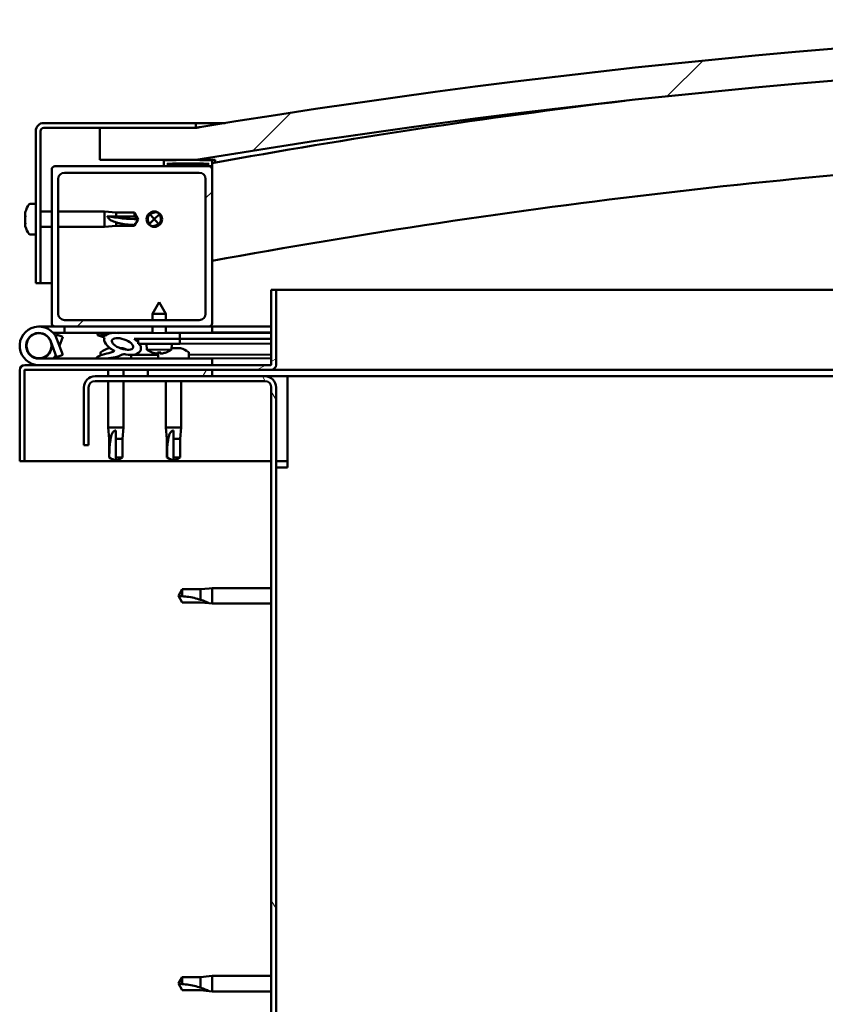
# Model space of a CAD drawing. Units: millimetres. Extents: x -5894 to 24163, y 3224 to 8837.
# Drawn here: x -5612 to -5360, y 7329 to 7636 of the extents above; entities that cross this region are included whole.
import ezdxf

# ---------------------------------------------------------------- set-up
doc = ezdxf.new("R2010")
doc.units = ezdxf.units.MM
doc.header["$LTSCALE"] = 25
doc.layers.add('Hatch (ISO)', color=7, linetype='Continuous', lineweight=18)
doc.layers.add('Visible (ISO)', color=7, linetype='Continuous', lineweight=50)
pattern_1 = [(60, (0, 0), (-68.74075, 39.6875), [])]
pattern_2 = [(135.0002, (0, 0), (-56.1264, -56.1268), [])]
pattern_3 = [(45, (0, 0), (-56.1266, 56.1266), [])]

msp = doc.modelspace()

# ---------------------------------------------------------------- hatches: boundary and pattern name
at = {"layer": 'Hatch (ISO)'}
h = msp.add_hatch(dxfattribs=at)
h.set_pattern_fill('ANSI31', color=256, scale=635, style=0)
h.set_pattern_definition(pattern_3)
edge = h.paths.add_edge_path()
edge.add_line((-4756.51, 7592.04), (-4726.51, 7592.04))
edge.add_line((-4726.51, 7592.04), (-4726.51, 7602.04))
edge.add_line((-4726.51, 7602.04), (-4756.51, 7602.04))
edge.add_ellipse((-5156.51, 5194.3), major_axis=(400, 2407.74), ratio=1, start_angle=0, end_angle=18.86488)
edge.add_line((-5556.51, 7602.04), (-5586.51, 7602.04))
edge.add_line((-5586.51, 7602.04), (-5586.51, 7592.04))
edge.add_line((-5586.51, 7592.04), (-5556.51, 7592.04))
edge.add_ellipse((-5156.51, 5184.3), major_axis=(-400, 2407.74), ratio=1, start_angle=341.13512, end_angle=360, ccw=False)
h = msp.add_hatch(dxfattribs=at)
h.set_pattern_fill('ANSI31', color=256, scale=635, angle=105.0002, style=0)
h.set_pattern_definition([(150.0002, (0, 0), (-39.6872, -68.74094), [])])
edge = h.paths.add_edge_path()
edge.add_line((-5556.51, 7603.54), (-5604.01, 7603.54))
edge.add_ellipse((-5604.01, 7601.04), major_axis=(0, 2.5), ratio=1, start_angle=0, end_angle=90)
edge.add_line((-5606.51, 7601.04), (-5606.51, 7553.54))
edge.add_line((-5606.51, 7553.54), (-5605.01, 7553.54))
edge.add_line((-5605.01, 7553.54), (-5605.01, 7601.04))
edge.add_ellipse((-5604.01, 7601.04), major_axis=(-1, 0), ratio=1, start_angle=270, end_angle=360, ccw=False)
edge.add_line((-5604.01, 7602.04), (-5586.51, 7602.04))
edge.add_line((-5586.51, 7602.04), (-5556.51, 7602.04))
edge.add_line((-5556.51, 7602.04), (-5556.51, 7603.54))
h = msp.add_hatch(dxfattribs=at)
h.set_pattern_fill('ANSI31', color=256, scale=635, angle=90.0002, style=0)
h.set_pattern_definition(pattern_2)
edge = h.paths.add_edge_path()
edge.add_line((-4761.41, 7590.04), (-4760.51, 7590.04))
edge.add_line((-4760.51, 7590.04), (-4746.61, 7590.04))
edge.add_ellipse((-4746.61, 7590.14), major_axis=(0, -0.1), ratio=1, start_angle=0, end_angle=90)
edge.add_line((-4746.51, 7590.14), (-4746.51, 7591.75))
edge.add_ellipse((-4746.61, 7591.75), major_axis=(0.1, 0), ratio=1, start_angle=0, end_angle=86.9836)
edge.add_ellipse((-4754.01, 7451.32), major_axis=(7.41, 140.53), ratio=1, start_angle=0, end_angle=6.0328)
edge.add_ellipse((-4761.41, 7591.75), major_axis=(-0.0053, 0.0999), ratio=1, start_angle=0, end_angle=86.9836)
edge.add_line((-4761.51, 7591.75), (-4761.51, 7590.14))
edge.add_ellipse((-4761.41, 7590.14), major_axis=(-0.1, 0), ratio=1, start_angle=0, end_angle=90)
edge = h.paths.add_edge_path(flags=0)
edge.add_line((-4760.51, 7590.73), (-4760.51, 7590.83))
edge.add_ellipse((-4754.01, 7379.63), major_axis=(-6.5, 211.2), ratio=1, start_angle=356.4744, end_angle=360, ccw=False)
edge.add_line((-4747.51, 7590.83), (-4747.51, 7590.73))
edge.add_line((-4747.51, 7590.73), (-4760.51, 7590.73))
edge = h.paths.add_edge_path()
edge.add_ellipse((-5559.01, 7451.32), major_axis=(7.41, 140.53), ratio=1, start_angle=0, end_angle=6.0328)
edge.add_ellipse((-5566.41, 7591.75), major_axis=(-0.0053, 0.0999), ratio=1, start_angle=0, end_angle=86.9836)
edge.add_line((-5566.51, 7591.75), (-5566.51, 7590.14))
edge.add_ellipse((-5566.41, 7590.14), major_axis=(-0.1, 0), ratio=1, start_angle=0, end_angle=90)
edge.add_line((-5566.41, 7590.04), (-5552.51, 7590.04))
edge.add_line((-5552.51, 7590.04), (-5551.61, 7590.04))
edge.add_ellipse((-5551.61, 7590.14), major_axis=(0, -0.1), ratio=1, start_angle=0, end_angle=90)
edge.add_line((-5551.51, 7590.14), (-5551.51, 7591.75))
edge.add_ellipse((-5551.61, 7591.75), major_axis=(0.1, 0), ratio=1, start_angle=0, end_angle=86.9836)
edge = h.paths.add_edge_path(flags=0)
edge.add_ellipse((-5559.01, 7379.63), major_axis=(-6.5, 211.2), ratio=1, start_angle=356.4744, end_angle=360)
edge.add_line((-5565.51, 7590.83), (-5565.51, 7590.73))
edge.add_line((-5565.51, 7590.73), (-5552.51, 7590.73))
edge.add_line((-5552.51, 7590.73), (-5552.51, 7590.83))
h = msp.add_hatch(dxfattribs=at)
h.set_pattern_fill('ANSI31', color=256, scale=635, style=0)
h.set_pattern_definition(pattern_3)
edge = h.paths.add_edge_path()
edge.add_line((-5552.51, 7590.04), (-5566.41, 7590.04))
edge.add_line((-5566.41, 7590.04), (-5600.51, 7590.04))
edge.add_ellipse((-5600.51, 7589.04), major_axis=(0, 1), ratio=1, start_angle=0, end_angle=90)
edge.add_line((-5601.51, 7589.04), (-5601.51, 7541.04))
edge.add_ellipse((-5600.51, 7541.04), major_axis=(-1, 0), ratio=1, start_angle=0, end_angle=90)
edge.add_line((-5600.51, 7540.04), (-5552.51, 7540.04))
edge.add_ellipse((-5552.51, 7541.04), major_axis=(0, -1), ratio=1, start_angle=0, end_angle=90)
edge.add_line((-5551.51, 7541.04), (-5551.51, 7589.04))
edge.add_ellipse((-5552.51, 7589.04), major_axis=(1, 0), ratio=1, start_angle=0, end_angle=90)
edge = h.paths.add_edge_path(flags=0)
edge.add_line((-5555.51, 7542.04), (-5597.51, 7542.04))
edge.add_ellipse((-5597.51, 7544.04), major_axis=(0, -2), ratio=1, start_angle=270, end_angle=360, ccw=False)
edge.add_line((-5599.51, 7544.04), (-5599.51, 7586.04))
edge.add_ellipse((-5597.51, 7586.04), major_axis=(-2, 0), ratio=1, start_angle=270, end_angle=360, ccw=False)
edge.add_line((-5597.51, 7588.04), (-5555.51, 7588.04))
edge.add_ellipse((-5555.51, 7586.04), major_axis=(0, 2), ratio=1, start_angle=270, end_angle=360, ccw=False)
edge.add_line((-5553.51, 7586.04), (-5553.51, 7544.04))
edge.add_ellipse((-5555.51, 7544.04), major_axis=(2, 0), ratio=1, start_angle=270, end_angle=360, ccw=False)
h = msp.add_hatch(dxfattribs=at)
h.set_pattern_fill('ANSI31', color=256, scale=635, angle=-15, style=0)
h.set_pattern_definition([(30, (0, 0), (-39.6875, 68.74075), [])])
edge = h.paths.add_edge_path()
edge.add_line((-5533.01, 7551.54), (-5533.01, 7528.14))
edge.add_ellipse((-5533.11, 7528.14), major_axis=(0.1, 0), ratio=1, start_angle=270, end_angle=360, ccw=False)
edge.add_line((-5533.11, 7528.04), (-5609.91, 7528.04))
edge.add_ellipse((-5609.91, 7526.44), major_axis=(0, 1.6), ratio=1, start_angle=0, end_angle=90)
edge.add_line((-5611.51, 7526.44), (-5611.51, 7498.04))
edge.add_line((-5611.51, 7498.04), (-5610.01, 7498.04))
edge.add_line((-5610.01, 7498.04), (-5610.01, 7526.44))
edge.add_ellipse((-5609.91, 7526.44), major_axis=(-0.1, 0), ratio=1, start_angle=270, end_angle=360, ccw=False)
edge.add_line((-5609.91, 7526.54), (-5571.51, 7526.54))
edge.add_line((-5571.51, 7526.54), (-5551.51, 7526.54))
edge.add_line((-5551.51, 7526.54), (-5533.11, 7526.54))
edge.add_ellipse((-5533.11, 7528.14), major_axis=(0, -1.6), ratio=1, start_angle=0, end_angle=90)
edge.add_line((-5531.51, 7528.14), (-5531.51, 7551.54))
edge.add_line((-5531.51, 7551.54), (-5533.01, 7551.54))
h = msp.add_hatch(dxfattribs=at)
h.set_pattern_fill('ANSI31', color=256, scale=635, angle=15, style=0)
h.set_pattern_definition(pattern_1)
edge = h.paths.add_edge_path()
edge.add_ellipse((-5579.43, 7534.63), major_axis=(5.68, -1.94), ratio=0.5, start_angle=112.6782, end_angle=166.1679)
edge.add_line((-5584.71, 7537.19), (-5586.76, 7537.98))
edge.add_spline(control_points=[(-5586.76, 7537.98), (-5586.85, 7537.93), (-5586.94, 7537.87), (-5587.07, 7537.75), (-5587.12, 7537.69), (-5587.19, 7537.6), (-5587.21, 7537.56), (-5587.23, 7537.48), (-5587.23, 7537.45), (-5587.22, 7537.38), (-5587.21, 7537.34), (-5587.19, 7537.31)], knot_values=[-0.086877, -0.086877, -0.086877, -0.086877, -0.056769, -0.056769, -0.034177, -0.034177, -0.02118, -0.02118, -0.011035, -0.011035, 0, 0, 0, 0], degree=3, periodic=0)
edge.add_line((-5587.19, 7537.31), (-5585.1, 7536.6))
edge.add_ellipse((-5579.43, 7534.63), major_axis=(5.68, -1.94), ratio=0.5, start_angle=179.5245, end_angle=249.2058)
edge.add_spline(control_points=[(-5582.35, 7532.67), (-5582.3, 7532.65), (-5582.24, 7532.63), (-5582.16, 7532.59), (-5582.13, 7532.57), (-5582.09, 7532.54), (-5582.08, 7532.53), (-5582.07, 7532.5), (-5582.07, 7532.49), (-5582.06, 7532.47), (-5582.06, 7532.46), (-5582.07, 7532.43), (-5582.08, 7532.42), (-5582.11, 7532.38), (-5582.13, 7532.36), (-5582.3, 7532.23), (-5582.62, 7532.1), (-5583.81, 7531.72), (-5584.88, 7531.45), (-5586.3, 7531.03), (-5586.77, 7530.87), (-5587.16, 7530.67), (-5587.25, 7530.62), (-5587.33, 7530.55), (-5587.36, 7530.52), (-5587.39, 7530.48), (-5587.39, 7530.46), (-5587.4, 7530.43), (-5587.4, 7530.42), (-5587.4, 7530.39), (-5587.39, 7530.38), (-5587.38, 7530.35), (-5587.36, 7530.33), (-5587.31, 7530.29), (-5587.27, 7530.27), (-5587.07, 7530.18), (-5586.83, 7530.14), (-5585.62, 7529.99), (-5583.53, 7530.03), (-5580.58, 7530.81), (-5580, 7531.11), (-5579.37, 7531.34), (-5579.21, 7531.38), (-5578.84, 7531.41), (-5578.64, 7531.38), (-5578.4, 7531.3)], knot_values=[-1.196419, -1.196419, -1.196419, -1.196419, -1.168445, -1.168445, -1.153516, -1.153516, -1.146123, -1.146123, -1.140761, -1.140761, -1.135248, -1.135248, -1.127487, -1.127487, -1.113711, -1.113711, -1.024179, -1.024179, -0.857958, -0.857958, -0.763907, -0.763907, -0.736108, -0.736108, -0.725408, -0.725408, -0.719676, -0.719676, -0.715235, -0.715235, -0.71044, -0.71044, -0.703323, -0.703323, -0.689569, -0.689569, -0.632781, -0.632781, -0.315909, -0.315909, -0.146513, -0.146513, -0.078121, -0.078121, 0, 0, 0, 0], degree=3, periodic=0)
edge.add_ellipse((-5579.43, 7534.63), major_axis=(5.68, -1.94), ratio=0.5, start_angle=290.0481, end_angle=394.9746)
edge.add_ellipse((-5579.43, 7534.63), major_axis=(5.68, -1.94), ratio=0.5, start_angle=34.9746, end_angle=40.7981)
edge.add_ellipse((-5579.43, 7534.63), major_axis=(5.68, -1.94), ratio=0.5, start_angle=40.7981, end_angle=60.8242)
edge.add_line((-5575.82, 7536.16), (-5574.5, 7536.16))
edge.add_line((-5574.5, 7536.16), (-5561.5, 7536.2))
edge.add_line((-5561.5, 7536.2), (-5561.51, 7538.04))
edge.add_line((-5561.51, 7538.04), (-5580.72, 7538))
edge = h.paths.add_edge_path(flags=0)
edge.add_ellipse((-5579.43, 7534.63), major_axis=(-3.31, 1.13), ratio=0.428571, start_angle=0, end_angle=360)
h = msp.add_hatch(dxfattribs=at)
h.set_pattern_fill('ANSI31', color=256, scale=635, angle=90.0002, style=0)
h.set_pattern_definition(pattern_2)
h.paths.add_polyline_path([(-5574.5, 7536.16), (-5574.5, 7535.01), (-5574.5, 7534.66), (-5574.22, 7534.66), (-5561.5, 7534.7), (-5561.5, 7536.2)])
h = msp.add_hatch(dxfattribs=at)
h.set_pattern_fill('ANSI31', color=256, scale=635, angle=15, style=0)
h.set_pattern_definition(pattern_1)
h.paths.add_polyline_path([(-5551.51, 7524.54), (-5551.51, 7526.54), (-5571.51, 7526.54), (-5571.51, 7524.54)])
h.paths.add_polyline_path([(-4741.51, 7524.54), (-4741.51, 7526.04), (-4741.51, 7526.54), (-4761.51, 7526.54), (-4761.51, 7526.04), (-4761.51, 7524.54)])
h = msp.add_hatch(dxfattribs=at)
h.set_pattern_fill('ANSI31', color=256, scale=635, angle=75.0002, style=0)
h.set_pattern_definition([(120.0002, (0, 0), (-68.74064, -39.6877), [])])
edge = h.paths.add_edge_path()
edge.add_line((-5591.51, 7521.04), (-5591.51, 7503.04))
edge.add_line((-5591.51, 7503.04), (-5590.01, 7503.04))
edge.add_line((-5590.01, 7503.04), (-5590.01, 7521.04))
edge.add_ellipse((-5588.01, 7521.04), major_axis=(-2, 0), ratio=1, start_angle=270, end_angle=360, ccw=False)
edge.add_line((-5588.01, 7523.04), (-5535.01, 7523.04))
edge.add_ellipse((-5535.01, 7521.04), major_axis=(0, 2), ratio=1, start_angle=270, end_angle=360, ccw=False)
edge.add_line((-5533.01, 7521.04), (-5533.01, 7028.04))
edge.add_ellipse((-5535.01, 7028.04), major_axis=(2, 0), ratio=1, start_angle=270, end_angle=360, ccw=False)
edge.add_line((-5535.01, 7026.04), (-5591.51, 7026.04))
edge.add_line((-5591.51, 7026.04), (-5591.51, 7024.54))
edge.add_line((-5591.51, 7024.54), (-5535.01, 7024.54))
edge.add_ellipse((-5535.01, 7028.04), major_axis=(0, -3.5), ratio=1, start_angle=0, end_angle=90)
edge.add_line((-5531.51, 7028.04), (-5531.51, 7521.04))
edge.add_ellipse((-5535.01, 7521.04), major_axis=(3.5, 0), ratio=1, start_angle=0, end_angle=90)
edge.add_line((-5535.01, 7524.54), (-5551.51, 7524.54))
edge.add_line((-5551.51, 7524.54), (-5571.51, 7524.54))
edge.add_line((-5571.51, 7524.54), (-5588.01, 7524.54))
edge.add_ellipse((-5588.01, 7521.04), major_axis=(0, 3.5), ratio=1, start_angle=0, end_angle=90)

# ---------------------------------------------------------------- linework, layer by layer
at = {"layer": 'Visible (ISO)'}
for p, q in [((-5556.51, 7603.54), (-5604.01, 7603.54)), ((-5556.51, 7603.54), (-5547.37, 7603.54)), ((-5556.51, 7602.04), (-5556.51, 7603.54)), ((-5606.51, 7601.04), (-5606.51, 7553.54)), ((-5605.01, 7553.54), (-5605.01, 7601.04)), ((-5604.01, 7602.04), (-5556.51, 7602.04)), ((-5556.51, 7602.04), (-5586.51, 7602.04)), ((-5586.51, 7602.04), (-5586.51, 7592.04)), ((-5586.51, 7592.04), (-5556.51, 7592.04)), ((-5566.51, 7591.75), (-5566.51, 7590.14)), ((-5565.51, 7590.73), (-5565.51, 7590.83)), ((-5552.51, 7590.73), (-5565.51, 7590.73)), ((-5552.51, 7590.83), (-5552.51, 7590.73)), ((-5551.51, 7590.14), (-5551.51, 7591.75)), ((-5550.51, 7591.85), (-5550.51, 7592.04)), ((-5550.51, 7591.75), (-5550.51, 7591.85)), ((-5550.51, 7591.75), (-5550.51, 7591.21)), ((-5601.51, 7589.04), (-5601.51, 7541.04)), ((-5552.51, 7590.04), (-5600.51, 7590.04)), ((-5597.51, 7588.04), (-5555.51, 7588.04)), ((-5566.41, 7590.04), (-5551.61, 7590.04)), ((-5551.51, 7590.04), (-5551.61, 7590.04)), ((-5551.51, 7590.14), (-5551.51, 7589.04)), ((-5551.51, 7541.04), (-5551.51, 7589.04)), ((-5599.51, 7544.04), (-5599.51, 7586.04)), ((-5553.51, 7586.04), (-5553.51, 7544.04)), ((-5608.39, 7578.29), (-5606.51, 7578.29)), ((-5609.75, 7575.75), (-5609.75, 7575.7)), ((-5609.75, 7575.75), (-5609.75, 7575.75)), ((-5609.75, 7574.62), (-5609.75, 7575.7)), ((-5605.01, 7575.94), (-5601.51, 7575.94)), ((-5599.51, 7575.94), (-5585.01, 7575.94)), ((-5585.01, 7571.14), (-5585.01, 7575.94)), ((-5581.44, 7575.59), (-5585.01, 7575.94)), ((-5581.44, 7574.37), (-5581.44, 7575.59)), ((-5581.44, 7575.59), (-5575.69, 7575.59)), ((-5575.69, 7574.37), (-5575.69, 7575.59)), ((-5574.51, 7573.54), (-5575.69, 7575.59)), ((-5567.85, 7575.15), (-5568.03, 7574.97)), ((-5609.75, 7574.62), (-5609.75, 7574.32)), ((-5609.75, 7574.23), (-5609.75, 7574.32)), ((-5609.75, 7572.42), (-5609.75, 7574.23)), ((-5609.75, 7572.42), (-5609.75, 7572.39)), ((-5609.75, 7572.13), (-5609.75, 7572.39)), ((-5609.75, 7572.39), (-5609.74, 7572.39)), ((-5609.75, 7572.07), (-5609.75, 7572.13)), ((-5609.75, 7572.13), (-5609.74, 7572.13)), ((-5609.75, 7571.34), (-5609.75, 7572.07)), ((-5584.08, 7574.47), (-5581.44, 7574.37)), ((-5581.44, 7574.37), (-5575.69, 7574.37)), ((-5581.44, 7571.49), (-5581.44, 7572.55)), ((-5575.69, 7574.37), (-5574.51, 7573.54)), ((-5574.51, 7573.54), (-5575.69, 7571.49)), ((-5571.17, 7571.94), (-5570.98, 7572.12)), ((-5570.98, 7572.12), (-5569.51, 7573.54)), ((-5568.03, 7574.97), (-5569.51, 7573.54)), ((-5605.01, 7571.14), (-5601.51, 7571.14)), ((-5599.51, 7571.14), (-5585.01, 7571.14)), ((-5581.44, 7571.49), (-5585.01, 7571.14)), ((-5581.44, 7571.49), (-5575.69, 7571.49)), ((-5575.69, 7571.49), (-5575.69, 7571.72)), ((-5608.39, 7568.79), (-5606.51, 7568.79)), ((-5606.51, 7553.54), (-5605.01, 7553.54)), ((-5601.51, 7553.54), (-5605.01, 7553.54)), ((-5533.01, 7551.54), (-5533.01, 7528.14)), ((-5531.51, 7551.54), (-5533.01, 7551.54)), ((-5531.51, 7551.54), (-5253.9, 7551.54)), ((-5531.51, 7528.14), (-5531.51, 7551.54)), ((-5568.03, 7547.68), (-5570.12, 7543.97)), ((-5568.03, 7547.68), (-5565.92, 7543.98)), ((-5555.51, 7542.04), (-5597.51, 7542.04)), ((-5565.92, 7543.98), (-5570.12, 7543.97)), ((-5570.12, 7542.04), (-5570.12, 7543.97)), ((-5565.92, 7542.04), (-5565.92, 7543.98)), ((-5605.51, 7540.04), (-5600.51, 7540.04)), ((-5600.51, 7540.04), (-5552.51, 7540.04)), ((-5597.51, 7540.04), (-5597.51, 7538.04)), ((-5570.11, 7538.02), (-5570.11, 7540.04)), ((-5565.91, 7538.03), (-5565.91, 7540.04)), ((-5552.51, 7540.04), (-5551.51, 7540.04)), ((-5551.51, 7540.04), (-5551.51, 7538.04)), ((-5533.01, 7540.04), (-5551.51, 7540.04)), ((-5601.75, 7535.41), (-5599.98, 7530.54)), ((-5597.51, 7538.04), (-5601.03, 7538.04)), ((-5600.22, 7536.88), (-5599.98, 7537.54)), ((-5599.98, 7537.54), (-5598.1, 7536.86)), ((-5598.1, 7531.23), (-5599.87, 7536.1)), ((-5598.1, 7536.86), (-5599.12, 7534.04)), ((-5597.51, 7538.04), (-5582.45, 7538.04)), ((-5587.19, 7537.31), (-5585.1, 7536.6)), ((-5582.88, 7537.99), (-5586.76, 7537.98)), ((-5584.71, 7537.19), (-5586.76, 7537.98)), ((-5581.18, 7538.04), (-5570.11, 7538.04)), ((-5561.51, 7538.04), (-5580.72, 7538)), ((-5575.82, 7536.16), (-5561.5, 7536.2)), ((-5561.5, 7536.2), (-5574.5, 7536.16)), ((-5574.5, 7536.16), (-5574.5, 7534.66)), ((-5565.91, 7538.04), (-5551.51, 7538.04)), ((-5561.5, 7536.2), (-5561.51, 7538.04)), ((-5561.5, 7536.2), (-5533.01, 7536.26)), ((-5561.5, 7536.2), (-5533.01, 7536.26)), ((-5561.5, 7534.7), (-5561.5, 7536.2)), ((-5551.51, 7538.14), (-5533.01, 7538.19)), ((-5551.51, 7538.07), (-5533.01, 7538.11)), ((-5601.75, 7532.68), (-5601.25, 7534.04)), ((-5583.71, 7533.28), (-5583.51, 7533.28)), ((-5583.37, 7533.28), (-5583.51, 7533.28)), ((-5583.37, 7533.28), (-5583.31, 7533.28)), ((-5580.12, 7533.28), (-5579.71, 7533.28)), ((-5579.71, 7533.28), (-5579.64, 7533.28)), ((-5579.5, 7533.28), (-5579.64, 7533.28)), ((-5579.5, 7533.28), (-5579.3, 7533.28)), ((-5574.5, 7534.66), (-5561.5, 7534.7)), ((-5571.83, 7532.82), (-5572, 7534.67)), ((-5564.15, 7532.84), (-5571.83, 7532.82)), ((-5564.15, 7532.84), (-5564, 7534.69)), ((-5564.12, 7533.28), (-5563.72, 7533.28)), ((-5563.29, 7533.28), (-5561.71, 7533.28)), ((-5561.71, 7533.28), (-5561.64, 7533.28)), ((-5561.5, 7533.28), (-5561.64, 7533.28)), ((-5561.5, 7534.7), (-5533.01, 7534.76)), ((-5561.5, 7533.28), (-5561.3, 7533.28)), ((-5551.51, 7530.04), (-5605.51, 7530.04)), ((-5599.98, 7530.54), (-5598.1, 7531.23)), ((-5586.26, 7531.93), (-5586.26, 7531.04)), ((-5586.26, 7530.08), (-5586.26, 7530.04)), ((-5576.76, 7531.19), (-5568.26, 7531.21)), ((-5576.76, 7531.19), (-5576.76, 7530.04)), ((-5576.76, 7530.08), (-5568.26, 7530.1)), ((-5570.13, 7531.95), (-5570.11, 7531.95)), ((-5568.7, 7531.64), (-5568.7, 7531.66)), ((-5568.46, 7531.95), (-5567.52, 7531.96)), ((-5568.29, 7531.66), (-5568.27, 7531.95)), ((-5568.26, 7531.93), (-5568.26, 7530.04)), ((-5567.69, 7531.67), (-5567.71, 7531.96)), ((-5567.28, 7531.65), (-5567.28, 7531.67)), ((-5565.87, 7531.96), (-5565.85, 7531.96)), ((-5558.76, 7531.93), (-5558.76, 7530.04)), ((-5558.76, 7531.23), (-5533.01, 7531.3)), ((-5558.76, 7530.12), (-5533.01, 7530.18)), ((-5551.51, 7528.04), (-5551.51, 7530.04)), ((-5611.51, 7526.54), (-5611.5, 7526.54)), ((-5611.51, 7526.44), (-5611.51, 7526.54)), ((-5611.51, 7526.44), (-5611.51, 7498.04)), ((-5610.01, 7498.04), (-5610.01, 7526.44)), ((-5533.11, 7528.04), (-5609.91, 7528.04)), ((-5609.91, 7526.54), (-5533.11, 7526.54)), ((-5583.91, 7526.54), (-5583.91, 7524.54)), ((-5579.11, 7526.54), (-5579.11, 7524.54)), ((-5551.51, 7526.54), (-5571.51, 7526.54)), ((-5571.51, 7526.54), (-5571.51, 7524.54)), ((-5551.51, 7524.54), (-5551.51, 7526.54)), ((-5260.89, 7526.54), (-5533.11, 7526.54)), ((-5535.01, 7524.54), (-5588.01, 7524.54)), ((-5588.01, 7523.04), (-5535.01, 7523.04)), ((-5583.91, 7523.04), (-5583.91, 7508.54)), ((-5579.11, 7523.04), (-5579.11, 7508.54)), ((-5571.51, 7524.54), (-5551.51, 7524.54)), ((-5565.91, 7523.04), (-5565.91, 7508.54)), ((-5561.11, 7523.04), (-5561.11, 7508.54)), ((-5528.01, 7524.54), (-5535.01, 7524.54)), ((-5261.12, 7524.54), (-5528.01, 7524.54)), ((-5528.01, 7524.54), (-5528.01, 7521.04)), ((-5591.51, 7521.04), (-5591.51, 7503.04)), ((-5590.01, 7503.04), (-5590.01, 7521.04)), ((-5533.01, 7521.04), (-5533.01, 7028.04)), ((-5531.51, 7028.04), (-5531.51, 7521.04)), ((-5528.01, 7521.04), (-5528.01, 7496.04)), ((-5583.91, 7508.54), (-5579.11, 7508.54)), ((-5583.56, 7504.97), (-5583.91, 7508.54)), ((-5581.51, 7507.62), (-5581.51, 7504.97)), ((-5579.46, 7504.97), (-5579.11, 7508.54)), ((-5565.91, 7508.54), (-5561.11, 7508.54)), ((-5565.56, 7504.97), (-5565.91, 7508.54)), ((-5563.51, 7507.62), (-5563.51, 7504.97)), ((-5561.46, 7504.97), (-5561.11, 7508.54)), ((-5583.56, 7504.97), (-5583.14, 7504.97)), ((-5583.56, 7504.97), (-5583.56, 7499.23)), ((-5581.51, 7504.97), (-5581.51, 7499.23)), ((-5581.51, 7504.97), (-5579.46, 7504.97)), ((-5579.46, 7504.97), (-5579.46, 7499.23)), ((-5565.56, 7504.97), (-5565.14, 7504.97)), ((-5565.56, 7504.97), (-5565.56, 7499.23)), ((-5563.51, 7504.97), (-5563.51, 7499.23)), ((-5563.51, 7504.97), (-5561.46, 7504.97)), ((-5561.46, 7504.97), (-5561.46, 7499.23)), ((-5591.51, 7503.04), (-5590.01, 7503.04)), ((-5583.56, 7499.23), (-5583.55, 7499.23)), ((-5581.51, 7498.04), (-5583.56, 7499.23)), ((-5581.51, 7499.23), (-5581.51, 7498.04)), ((-5581.51, 7499.23), (-5579.46, 7499.23)), ((-5581.51, 7498.04), (-5579.46, 7499.23)), ((-5565.56, 7499.23), (-5565.55, 7499.23)), ((-5563.51, 7498.04), (-5565.56, 7499.23)), ((-5563.51, 7499.23), (-5563.51, 7498.04)), ((-5563.51, 7499.23), (-5561.46, 7499.23)), ((-5563.51, 7498.04), (-5561.46, 7499.23)), ((-5611.51, 7498.04), (-5610.01, 7498.04)), ((-5533.01, 7498.04), (-5610.01, 7498.04)), ((-5528.01, 7498.04), (-5531.51, 7498.04)), ((-5531.51, 7496.04), (-5528.01, 7496.04)), ((-5552.43, 7458.35), (-5551.51, 7458.44)), ((-5551.51, 7458.44), (-5551.51, 7453.64)), ((-5533.01, 7458.44), (-5551.51, 7458.44)), ((-5560.82, 7458.09), (-5562.01, 7456.04)), ((-5560.82, 7453.99), (-5562.01, 7456.04)), ((-5560.82, 7458.09), (-5560.82, 7455.91)), ((-5555.08, 7458.09), (-5560.82, 7458.09)), ((-5552.43, 7458.35), (-5555.08, 7458.09)), ((-5555.08, 7458.09), (-5555.08, 7454.8)), ((-5555.08, 7453.99), (-5560.82, 7453.99)), ((-5552.43, 7453.73), (-5555.08, 7453.99)), ((-5552.43, 7453.73), (-5551.51, 7453.64)), ((-5533.01, 7453.64), (-5551.51, 7453.64)), ((-5560.82, 7337.09), (-5562.01, 7335.04)), ((-5560.82, 7337.09), (-5560.82, 7334.91)), ((-5555.08, 7337.09), (-5560.82, 7337.09)), ((-5552.43, 7337.35), (-5555.08, 7337.09)), ((-5555.08, 7337.09), (-5555.08, 7333.8)), ((-5552.43, 7337.35), (-5551.51, 7337.44)), ((-5551.51, 7337.44), (-5551.51, 7332.64)), ((-5533.01, 7337.44), (-5551.51, 7337.44)), ((-5560.82, 7332.99), (-5562.01, 7335.04)), ((-5555.08, 7332.99), (-5560.82, 7332.99)), ((-5552.43, 7332.73), (-5555.08, 7332.99)), ((-5552.43, 7332.73), (-5551.51, 7332.64)), ((-5533.01, 7332.64), (-5551.51, 7332.64))]:
    msp.add_line(p, q, dxfattribs=at)
for centre, radius in [((-5569.51, 7573.54), 2.4), ((-5605.51, 7534.04), 3.9)]:
    msp.add_circle(centre, radius, dxfattribs=at)
for centre, radius, start, end in [((-5156.51, 5194.3), 2440.74, 80.56756, 99.43244), ((-5156.51, 5184.3), 2440.74, 80.56756, 99.43244), ((-5156.51, 5411.52), 2215.01, 96.90286, 100.27241), ((-5604.01, 7601.04), 2.5, 90, 180), ((-5604.01, 7601.04), 1, 90, 180), ((-5156.51, 5411.52), 2185.01, 92.90013, 100.41501), ((-5566.41, 7591.75), 0.1, 93.0164, 180), ((-5559.01, 7451.32), 140.73, 86.9836, 93.0164), ((-5559.01, 7379.63), 211.3, 88.2372, 91.7628), ((-5551.61, 7591.75), 0.1, 0, 86.9836), ((-5600.51, 7589.04), 1, 90, 180), ((-5597.51, 7586.04), 2, 90, 180), ((-5566.41, 7590.14), 0.1, 180, 270), ((-5555.51, 7586.04), 2, 0, 90), ((-5552.51, 7589.04), 1, 0, 90), ((-5551.61, 7590.14), 0.1, 270, 0), ((-5602.06, 7573.54), 8, 144.3147, 163.9923), ((-5608.39, 7578.09), 0.2, 90, 144.3147), ((-5569.51, 7573.54), 2.05, 130.2905, 224.0219), ((-5569.51, 7573.54), 2.05, 310.2905, 44.0219), ((-5602.06, 7573.54), 8, 196.0077, 215.6853), ((-5608.39, 7568.99), 0.2, 215.6853, 270), ((-5597.51, 7544.04), 2, 180, 270), ((-5555.51, 7544.04), 2, 270, 0), ((-5605.51, 7534.04), 6, 20, 270), ((-5600.51, 7541.04), 1, 180, 270), ((-5552.51, 7541.04), 1, 270, 0), ((-5605.51, 7534.04), 4, 20, 270), ((-5605.51, 7534.04), 4, 270, 340), ((-5581.51, 7525.59), 8, 106.0077, 125.6853), ((-5581.51, 7525.59), 8, 64.6779, 73.9923), ((-5568.01, 7538.08), 6.5, 233.9423, 250.2564), ((-5568.01, 7538.08), 6.5, 290.0194, 306.3335), ((-5563.51, 7525.59), 8, 54.3147, 73.9923), ((-5605.51, 7534.04), 6, 318.1897, 331.8103), ((-5586.06, 7531.93), 0.2, 125.6853, 180), ((-5570.13, 7532.16), 0.206, 250.2564, 270.1379), ((-5568.06, 7531.93), 0.2, 172.9099, 180), ((-5565.85, 7532.17), 0.206, 270.1379, 290.0194), ((-5558.96, 7531.93), 0.2, 0, 54.3147), ((-5609.91, 7526.44), 1.6, 90, 180), ((-5609.91, 7526.44), 0.1, 90, 180), ((-5533.11, 7528.14), 0.1, 270, 0), ((-5533.11, 7528.14), 1.6, 270, 0), ((-5588.01, 7521.04), 3.5, 90, 180), ((-5588.01, 7521.04), 2, 90, 180), ((-5535.01, 7521.04), 3.5, 0, 90), ((-5535.01, 7521.04), 2, 0, 90)]:
    msp.add_arc(centre, radius, start, end, dxfattribs=at)
for centre, major_axis, ratio, start_param, end_param in [((-5574.51, 7581.99), (21, 0), 0.402014, 4.239024, 4.712389), ((-5579.43, 7534.63), (5.68, -1.94), 0.5, 3.133293, 4.349462), ((-5579.43, 7534.63), (5.68, -1.94), 0.5, 1.966605, 2.900176), ((-5579.43, 7534.63), (5.68, -1.94), 0.5, 5.062295, 7.344768), ((-5568.09, 7538.04), (-2.84, 5.83), 0.979749, 2.351624, 2.529771), ((-5569.71, 7536.54), (3.84, -4.24), 0.664926, 5.510896, 5.582433), ((-5565.96, 7536.54), (-3.43, -4.58), 0.554863, 0.162804, 0.234341), ((-5568.96, 7531.32), (-0.224, -0.452), 0.299538, 2.511352, 2.574157), ((-5567.57, 7538.04), (-0.56, -6.46), 0.180266, 5.951633, 6.12978), ((-5568.44, 7538.04), (0.59, -6.46), 0.180266, 0.153405, 0.331552), ((-5566.29, 7536.54), (3.82, 4.26), 0.664926, 3.842345, 3.913882), ((-5570.05, 7536.54), (3.45, -4.57), 0.554863, 6.048844, 6.120382), ((-5567.02, 7531.32), (-0.226, 0.451), 0.299538, 0.567435, 0.630241), ((-5567.93, 7538.04), (-2.81, -5.84), 0.979749, 0.611822, 0.789969)]:
    msp.add_ellipse(centre, major_axis=major_axis, ratio=ratio, start_param=start_param, end_param=end_param, dxfattribs=at)
msp.add_ellipse((-5579.43, 7534.63), major_axis=(-3.31, 1.13), ratio=0.428571, dxfattribs=at)
for points, knots in [([(-5556.49, 7602.06), (-5556.39, 7602.07), (-5556.17, 7602.1), (-5555.63, 7602.19), (-5555.37, 7602.23), (-5555.24, 7602.25), (-5555.22, 7602.26), (-5555.2, 7602.26), (-5555.2, 7602.26), (-5555.19, 7602.26), (-5555.19, 7602.26), (-5555.18, 7602.26), (-5555.18, 7602.26), (-5555.18, 7602.26), (-5555.18, 7602.26), (-5555.18, 7602.26), (-5555.18, 7602.26), (-5555.18, 7602.26), (-5555.18, 7602.26), (-5555.18, 7602.26), (-5555.18, 7602.26), (-5555.18, 7602.26), (-5555.18, 7602.26), (-5555.18, 7602.26), (-5555.18, 7602.26), (-5555.18, 7602.26), (-5555.18, 7602.26), (-5555.19, 7602.26), (-5555.19, 7602.26), (-5555.19, 7602.26), (-5555.19, 7602.26), (-5555.2, 7602.26), (-5555.2, 7602.26), (-5555.21, 7602.26), (-5555.21, 7602.26), (-5555.23, 7602.25), (-5555.25, 7602.25), (-5555.3, 7602.24), (-5555.33, 7602.24), (-5555.49, 7602.21), (-5555.6, 7602.19), (-5555.98, 7602.13), (-5556.24, 7602.09), (-5556.51, 7602.04)], [0.3036619, 0.3036619, 0.3036619, 0.3036619, 0.621401, 0.621401, 0.9457544, 0.9457544, 0.9890672, 0.9890672, 1.0053092, 1.0053092, 1.0114, 1.0114, 1.011971, 1.011971, 1.0122125, 1.0122125, 1.0122729, 1.0122729, 1.0123337, 1.0123337, 1.0123643, 1.0123643, 1.012395, 1.012395, 1.0124565, 1.0124565, 1.0125777, 1.0125777, 1.0128193, 1.0128193, 1.0133024, 1.0133024, 1.0142684, 1.0142684, 1.0162005, 1.0162005, 1.0200645, 1.0200645, 1.0316568, 1.0316568, 1.0664335, 1.0664335, 1.1464907, 1.1464907, 1.1464907, 1.1464907]), ([(-5550.51, 7592.04), (-5551.64, 7592.04), (-5552.78, 7592.04), (-5554.36, 7592.04), (-5554.8, 7592.04), (-5555.44, 7592.04), (-5555.65, 7592.04), (-5555.96, 7592.04), (-5556.06, 7592.04), (-5556.21, 7592.04), (-5556.26, 7592.04), (-5556.34, 7592.04), (-5556.38, 7592.04), (-5556.48, 7592.04), (-5556.52, 7592.04), (-5556.66, 7592.04), (-5556.66, 7592.04), (-5556.69, 7592.04), (-5556.7, 7592.04), (-5556.71, 7592.04), (-5556.71, 7592.04), (-5556.71, 7592.04), (-5556.71, 7592.04), (-5556.71, 7592.04), (-5556.71, 7592.04), (-5556.71, 7592.04)], [79.7022716, 79.7022716, 79.7022716, 79.7022716, 80.0434836, 80.0434836, 80.1753324, 80.1753324, 80.2378988, 80.2378988, 80.2692906, 80.2692906, 80.2850024, 80.2850024, 80.3007799, 80.3007799, 80.3328084, 80.3328084, 80.4596934, 80.4596934, 80.5847076, 80.5847076, 80.6003326, 80.6003326, 80.6042388, 80.6042388, 80.6045318, 80.6045318, 80.6045318, 80.6045318]), ([(-5609.75, 7575.75), (-5609.74, 7575.77), (-5609.74, 7575.78), (-5609.73, 7575.79), (-5609.73, 7575.78), (-5609.74, 7575.74), (-5609.74, 7575.73), (-5609.75, 7575.7)], [0.17438702, 0.17438702, 0.17438702, 0.17438702, 0.18896797, 0.18896797, 0.20586323, 0.20586323, 0.21737851, 0.21737851, 0.21737851, 0.21737851]), ([(-5570.83, 7575.11), (-5570.82, 7575.12), (-5570.8, 7575.14), (-5570.71, 7575.21), (-5570.61, 7575.28), (-5570.33, 7575.43), (-5570.15, 7575.51), (-5569.86, 7575.56), (-5569.8, 7575.57), (-5569.74, 7575.58)], [1.0296095, 1.0296095, 1.0296095, 1.0296095, 1.1266468, 1.1266468, 1.3399415, 1.3399415, 1.5532361, 1.5532361, 1.5988171, 1.5988171, 1.5988171, 1.5988171]), ([(-5569.74, 7575.58), (-5569.66, 7575.62), (-5569.56, 7575.65), (-5569.31, 7575.7), (-5569.14, 7575.71), (-5568.76, 7575.67), (-5568.52, 7575.61), (-5568.21, 7575.44), (-5568.14, 7575.4), (-5567.98, 7575.28), (-5567.91, 7575.22), (-5567.85, 7575.15)], [0.9722954, 0.9722954, 0.9722954, 0.9722954, 1.054543, 1.054543, 1.1645704, 1.1645704, 1.2620554, 1.2620554, 1.289972, 1.289972, 1.3178886, 1.3178886, 1.3178886, 1.3178886]), ([(-5609.75, 7574.62), (-5609.74, 7574.59), (-5609.74, 7574.55), (-5609.73, 7574.46), (-5609.73, 7574.4), (-5609.74, 7574.31), (-5609.74, 7574.27), (-5609.75, 7574.23)], [0.17438702, 0.17438702, 0.17438702, 0.17438702, 0.18896797, 0.18896797, 0.20586323, 0.20586323, 0.21737852, 0.21737852, 0.21737852, 0.21737852]), ([(-5609.75, 7572.42), (-5609.74, 7572.37), (-5609.74, 7572.32), (-5609.73, 7572.22), (-5609.73, 7572.17), (-5609.74, 7572.11), (-5609.74, 7572.09), (-5609.75, 7572.07)], [0.17438702, 0.17438702, 0.17438702, 0.17438702, 0.18896797, 0.18896797, 0.20586323, 0.20586323, 0.21737852, 0.21737852, 0.21737852, 0.21737852]), ([(-5581.44, 7572.55), (-5581.69, 7572.62), (-5581.95, 7572.7), (-5582.53, 7572.91), (-5582.85, 7573.06), (-5583.42, 7573.43), (-5583.72, 7573.67), (-5583.95, 7574.02), (-5584, 7574.11), (-5584.06, 7574.29), (-5584.08, 7574.39), (-5584.08, 7574.47)], [0.9722954, 0.9722954, 0.9722954, 0.9722954, 1.054543, 1.054543, 1.1645704, 1.1645704, 1.2620554, 1.2620554, 1.289972, 1.289972, 1.3178886, 1.3178886, 1.3178886, 1.3178886]), ([(-5575.69, 7571.72), (-5576.02, 7571.73), (-5576.36, 7571.75), (-5577.44, 7571.8), (-5578.19, 7571.86), (-5579.64, 7572.07), (-5580.35, 7572.21), (-5581.16, 7572.45), (-5581.3, 7572.5), (-5581.44, 7572.55)], [1.0296095, 1.0296095, 1.0296095, 1.0296095, 1.1266468, 1.1266468, 1.3399415, 1.3399415, 1.5532361, 1.5532361, 1.5988171, 1.5988171, 1.5988171, 1.5988171]), ([(-5569.27, 7571.51), (-5569.35, 7571.47), (-5569.45, 7571.44), (-5569.71, 7571.39), (-5569.87, 7571.38), (-5570.25, 7571.42), (-5570.49, 7571.48), (-5570.8, 7571.64), (-5570.88, 7571.69), (-5571.03, 7571.81), (-5571.1, 7571.87), (-5571.17, 7571.94)], [0.9725494, 0.9725494, 0.9725494, 0.9725494, 1.0547969, 1.0547969, 1.1648244, 1.1648244, 1.2623094, 1.2623094, 1.290226, 1.290226, 1.3181426, 1.3181426, 1.3181426, 1.3181426]), ([(-5568.18, 7571.98), (-5568.19, 7571.97), (-5568.22, 7571.95), (-5568.3, 7571.88), (-5568.4, 7571.81), (-5568.68, 7571.66), (-5568.86, 7571.58), (-5569.16, 7571.52), (-5569.21, 7571.51), (-5569.27, 7571.51)], [1.0298299, 1.0298299, 1.0298299, 1.0298299, 1.1268672, 1.1268672, 1.3401618, 1.3401618, 1.5534565, 1.5534565, 1.5990374, 1.5990374, 1.5990374, 1.5990374]), ([(-5586.76, 7537.98), (-5586.85, 7537.93), (-5586.94, 7537.87), (-5587.07, 7537.75), (-5587.12, 7537.69), (-5587.19, 7537.6), (-5587.21, 7537.56), (-5587.23, 7537.48), (-5587.23, 7537.45), (-5587.22, 7537.38), (-5587.21, 7537.34), (-5587.19, 7537.31)], [-0.08687716, -0.08687716, -0.08687716, -0.08687716, -0.05676907, -0.05676907, -0.03417741, -0.03417741, -0.0211801, -0.0211801, -0.01103548, -0.01103548, 0, 0, 0, 0]), ([(-5582.35, 7532.67), (-5582.3, 7532.65), (-5582.24, 7532.63), (-5582.16, 7532.59), (-5582.13, 7532.57), (-5582.09, 7532.54), (-5582.08, 7532.53), (-5582.07, 7532.5), (-5582.07, 7532.49), (-5582.06, 7532.47), (-5582.06, 7532.46), (-5582.07, 7532.43), (-5582.08, 7532.42), (-5582.11, 7532.38), (-5582.13, 7532.36), (-5582.3, 7532.23), (-5582.62, 7532.1), (-5583.81, 7531.72), (-5584.88, 7531.45), (-5586.3, 7531.03), (-5586.77, 7530.87), (-5587.16, 7530.67), (-5587.25, 7530.62), (-5587.33, 7530.55), (-5587.36, 7530.52), (-5587.39, 7530.48), (-5587.39, 7530.46), (-5587.4, 7530.43), (-5587.4, 7530.42), (-5587.4, 7530.39), (-5587.39, 7530.38), (-5587.38, 7530.35), (-5587.36, 7530.33), (-5587.31, 7530.29), (-5587.27, 7530.27), (-5587.07, 7530.18), (-5586.83, 7530.14), (-5585.62, 7529.99), (-5583.53, 7530.03), (-5580.58, 7530.81), (-5580, 7531.11), (-5579.37, 7531.34), (-5579.21, 7531.38), (-5578.84, 7531.41), (-5578.64, 7531.38), (-5578.4, 7531.3)], [-1.196419, -1.196419, -1.196419, -1.196419, -1.168445, -1.168445, -1.153516, -1.153516, -1.146123, -1.146123, -1.140761, -1.140761, -1.135248, -1.135248, -1.127487, -1.127487, -1.113711, -1.113711, -1.024179, -1.024179, -0.857958, -0.857958, -0.763907, -0.763907, -0.736108, -0.736108, -0.725408, -0.725408, -0.719676, -0.719676, -0.715235, -0.715235, -0.71044, -0.71044, -0.703323, -0.703323, -0.689569, -0.689569, -0.632781, -0.632781, -0.315909, -0.315909, -0.146513, -0.146513, -0.078121, -0.078121, 0, 0, 0, 0]), ([(-5583.3, 7533.28), (-5583.34, 7533.28), (-5583.38, 7533.27), (-5583.45, 7533.27), (-5583.48, 7533.27), (-5583.51, 7533.28), (-5583.51, 7533.28), (-5583.51, 7533.28)], [0.17490422, 0.17490422, 0.17490422, 0.17490422, 0.18896797, 0.18896797, 0.20586323, 0.20586323, 0.21737851, 0.21737851, 0.21737851, 0.21737851]), ([(-5579.5, 7533.28), (-5579.5, 7533.28), (-5579.51, 7533.27), (-5579.55, 7533.27), (-5579.58, 7533.27), (-5579.65, 7533.28), (-5579.68, 7533.28), (-5579.71, 7533.28)], [0.17438702, 0.17438702, 0.17438702, 0.17438702, 0.18896797, 0.18896797, 0.20586323, 0.20586323, 0.21737852, 0.21737852, 0.21737852, 0.21737852]), ([(-5563.29, 7533.28), (-5563.33, 7533.28), (-5563.38, 7533.27), (-5563.49, 7533.27), (-5563.56, 7533.27), (-5563.65, 7533.28), (-5563.68, 7533.28), (-5563.72, 7533.28)], [0.17438702, 0.17438702, 0.17438702, 0.17438702, 0.18896797, 0.18896797, 0.20586323, 0.20586323, 0.21737852, 0.21737852, 0.21737852, 0.21737852]), ([(-5561.5, 7533.28), (-5561.5, 7533.28), (-5561.51, 7533.27), (-5561.55, 7533.27), (-5561.58, 7533.27), (-5561.65, 7533.28), (-5561.68, 7533.28), (-5561.71, 7533.28)], [0.17438702, 0.17438702, 0.17438702, 0.17438702, 0.18896797, 0.18896797, 0.20586323, 0.20586323, 0.21737852, 0.21737852, 0.21737852, 0.21737852]), ([(-5568.7, 7531.64), (-5568.7, 7531.64), (-5568.7, 7531.64), (-5568.7, 7531.64), (-5568.71, 7531.64), (-5568.74, 7531.64), (-5568.76, 7531.64), (-5568.81, 7531.64), (-5568.84, 7531.64), (-5568.92, 7531.65), (-5568.96, 7531.66), (-5569.01, 7531.66), (-5569.03, 7531.67), (-5569.05, 7531.67)], [0.02178159, 0.02178159, 0.02178159, 0.02178159, 0.02232447, 0.02232447, 0.03332398, 0.03332398, 0.04432349, 0.04432349, 0.05536276, 0.05536276, 0.06640202, 0.06640202, 0.07177151, 0.07177151, 0.07177151, 0.07177151]), ([(-5568.3, 7531.67), (-5568.29, 7531.67), (-5568.29, 7531.66), (-5568.31, 7531.65), (-5568.33, 7531.65), (-5568.37, 7531.64), (-5568.4, 7531.64), (-5568.46, 7531.64), (-5568.5, 7531.64), (-5568.55, 7531.64), (-5568.57, 7531.64), (-5568.59, 7531.65)], [0, 0, 0, 0, 0.01116716, 0.01116716, 0.02233431, 0.02233431, 0.03329353, 0.03329353, 0.04425275, 0.04425275, 0.04996652, 0.04996652, 0.04996652, 0.04996652]), ([(-5567.39, 7531.65), (-5567.39, 7531.65), (-5567.39, 7531.65), (-5567.43, 7531.64), (-5567.47, 7531.64), (-5567.54, 7531.64), (-5567.57, 7531.64), (-5567.63, 7531.64), (-5567.65, 7531.65), (-5567.68, 7531.65), (-5567.69, 7531.66), (-5567.69, 7531.67), (-5567.69, 7531.67), (-5567.68, 7531.67)], [0.0217824, 0.0217824, 0.0217824, 0.0217824, 0.02240783, 0.02240783, 0.03336567, 0.03336567, 0.04432351, 0.04432351, 0.05536278, 0.05536278, 0.06640205, 0.06640205, 0.07177154, 0.07177154, 0.07177154, 0.07177154]), ([(-5566.94, 7531.68), (-5566.97, 7531.67), (-5567.01, 7531.66), (-5567.09, 7531.65), (-5567.12, 7531.65), (-5567.18, 7531.64), (-5567.21, 7531.64), (-5567.25, 7531.64), (-5567.27, 7531.64), (-5567.28, 7531.64), (-5567.28, 7531.65), (-5567.28, 7531.65)], [0, 0, 0, 0, 0.01116716, 0.01116716, 0.02233431, 0.02233431, 0.03329353, 0.03329353, 0.04425275, 0.04425275, 0.04996746, 0.04996746, 0.04996746, 0.04996746]), ([(-5583.14, 7504.97), (-5583.1, 7505.23), (-5583.06, 7505.49), (-5582.91, 7506.06), (-5582.81, 7506.38), (-5582.52, 7506.96), (-5582.31, 7507.26), (-5581.97, 7507.49), (-5581.89, 7507.54), (-5581.7, 7507.6), (-5581.6, 7507.62), (-5581.51, 7507.62)], [0.9725494, 0.9725494, 0.9725494, 0.9725494, 1.0547969, 1.0547969, 1.1648244, 1.1648244, 1.2623094, 1.2623094, 1.290226, 1.290226, 1.3181426, 1.3181426, 1.3181426, 1.3181426]), ([(-5565.14, 7504.97), (-5565.1, 7505.23), (-5565.06, 7505.49), (-5564.91, 7506.06), (-5564.81, 7506.38), (-5564.52, 7506.96), (-5564.31, 7507.26), (-5563.97, 7507.49), (-5563.89, 7507.54), (-5563.7, 7507.6), (-5563.6, 7507.62), (-5563.51, 7507.62)], [0.9725494, 0.9725494, 0.9725494, 0.9725494, 1.0547969, 1.0547969, 1.1648244, 1.1648244, 1.2623094, 1.2623094, 1.290226, 1.290226, 1.3181426, 1.3181426, 1.3181426, 1.3181426]), ([(-5583.55, 7499.23), (-5583.55, 7499.56), (-5583.55, 7499.9), (-5583.54, 7500.98), (-5583.52, 7501.73), (-5583.43, 7503.18), (-5583.36, 7503.89), (-5583.2, 7504.69), (-5583.17, 7504.84), (-5583.14, 7504.97)], [1.0298299, 1.0298299, 1.0298299, 1.0298299, 1.1268672, 1.1268672, 1.3401618, 1.3401618, 1.5534565, 1.5534565, 1.5990374, 1.5990374, 1.5990374, 1.5990374]), ([(-5565.55, 7499.23), (-5565.55, 7499.56), (-5565.55, 7499.9), (-5565.54, 7500.98), (-5565.52, 7501.73), (-5565.43, 7503.18), (-5565.36, 7503.89), (-5565.2, 7504.69), (-5565.17, 7504.84), (-5565.14, 7504.97)], [1.0298299, 1.0298299, 1.0298299, 1.0298299, 1.1268672, 1.1268672, 1.3401618, 1.3401618, 1.5534565, 1.5534565, 1.5990374, 1.5990374, 1.5990374, 1.5990374]), ([(-5560.82, 7455.91), (-5560.49, 7455.89), (-5560.15, 7455.86), (-5559.07, 7455.75), (-5558.32, 7455.63), (-5556.87, 7455.33), (-5556.16, 7455.14), (-5555.35, 7454.89), (-5555.21, 7454.85), (-5555.08, 7454.8)], [1.0298299, 1.0298299, 1.0298299, 1.0298299, 1.1268672, 1.1268672, 1.3401618, 1.3401618, 1.5534565, 1.5534565, 1.5990374, 1.5990374, 1.5990374, 1.5990374]), ([(-5555.08, 7454.8), (-5554.82, 7454.71), (-5554.56, 7454.62), (-5553.99, 7454.4), (-5553.67, 7454.28), (-5553.09, 7454.03), (-5552.79, 7453.9), (-5552.56, 7453.79), (-5552.51, 7453.77), (-5552.45, 7453.74), (-5552.43, 7453.73), (-5552.43, 7453.73)], [0.9725494, 0.9725494, 0.9725494, 0.9725494, 1.0547969, 1.0547969, 1.1648244, 1.1648244, 1.2623094, 1.2623094, 1.290226, 1.290226, 1.3181426, 1.3181426, 1.3181426, 1.3181426]), ([(-5560.82, 7334.91), (-5560.49, 7334.89), (-5560.15, 7334.86), (-5559.07, 7334.75), (-5558.32, 7334.63), (-5556.87, 7334.33), (-5556.16, 7334.14), (-5555.35, 7333.89), (-5555.21, 7333.85), (-5555.08, 7333.8)], [1.0298299, 1.0298299, 1.0298299, 1.0298299, 1.1268672, 1.1268672, 1.3401618, 1.3401618, 1.5534565, 1.5534565, 1.5990374, 1.5990374, 1.5990374, 1.5990374]), ([(-5555.08, 7333.8), (-5554.82, 7333.71), (-5554.56, 7333.62), (-5553.99, 7333.4), (-5553.67, 7333.28), (-5553.09, 7333.03), (-5552.79, 7332.9), (-5552.56, 7332.79), (-5552.51, 7332.77), (-5552.45, 7332.74), (-5552.43, 7332.73), (-5552.43, 7332.73)], [0.9725494, 0.9725494, 0.9725494, 0.9725494, 1.0547969, 1.0547969, 1.1648244, 1.1648244, 1.2623094, 1.2623094, 1.290226, 1.290226, 1.3181426, 1.3181426, 1.3181426, 1.3181426])]:
    msp.add_open_spline(points, degree=3, knots=knots, dxfattribs=at)
for points in [[(-5569.51, 7573.54), (-5569.97, 7574.02), (-5570.41, 7574.55), (-5570.83, 7575.11)], [(-5574.51, 7573.54), (-5574.89, 7572.94), (-5575.29, 7572.32), (-5575.69, 7571.72)], [(-5569.51, 7573.54), (-5569.04, 7573.07), (-5568.6, 7572.54), (-5568.18, 7571.98)], [(-5568.46, 7531.95), (-5568.47, 7531.95), (-5568.47, 7531.96), (-5568.48, 7531.97)], [(-5567.51, 7531.97), (-5567.51, 7531.96), (-5567.52, 7531.96), (-5567.52, 7531.96)], [(-5581.51, 7498.04), (-5582.17, 7498.43), (-5582.86, 7498.82), (-5583.55, 7499.23)], [(-5563.51, 7498.04), (-5564.17, 7498.43), (-5564.86, 7498.82), (-5565.55, 7499.23)], [(-5562.01, 7456.04), (-5561.62, 7456.04), (-5561.23, 7456), (-5560.82, 7455.91)], [(-5562.01, 7335.04), (-5561.62, 7335.04), (-5561.23, 7335), (-5560.82, 7334.91)]]:
    msp.add_open_spline(points, degree=3, dxfattribs=at)

doc.saveas('drawing.dxf')
